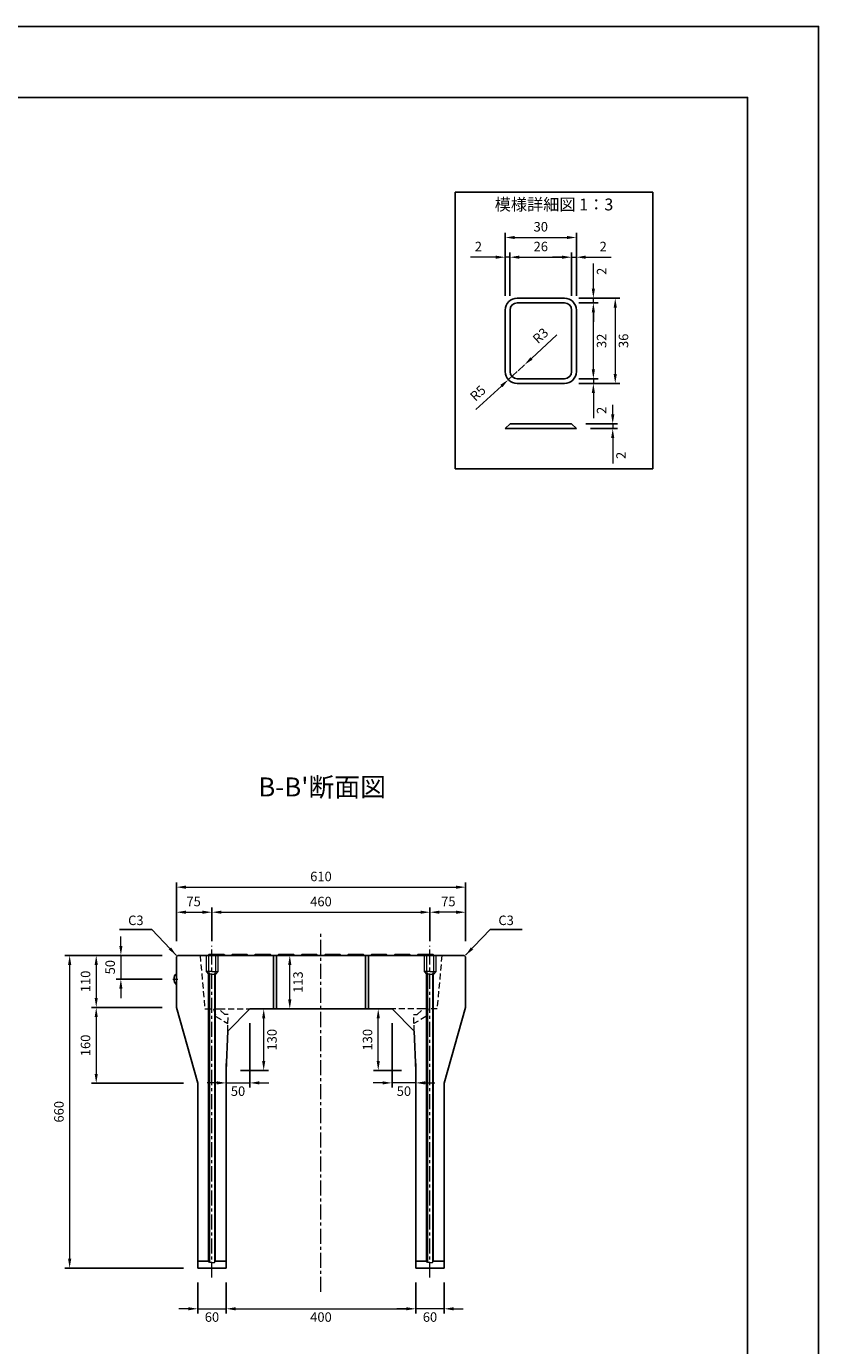
# Model space of a CAD drawing. Units: millimetres. Extents: x 83 to 6383, y 89 to 4544.
# Drawn here: x 4711 to 6383, y 1761 to 4544 of the extents above; entities that cross this region are included whole.
import ezdxf

# ---------------------------------------------------------------- set-up
doc = ezdxf.new("R2010")
doc.units = ezdxf.units.MM
doc.linetypes.add('CENTER', pattern=[50.8, 31.75, -6.35, 6.35, -6.35])
doc.linetypes.add('DASHED', pattern=[19.05, 12.7, -6.35])
doc.layers.get('DEFPOINTS').update_dxf_attribs({"color": 1})
for name, color, linetype, lineweight in [('センター', 4, 'CENTER', 15), ('寸法', 7, 'Continuous', 15), ('影', 5, 'DASHED', 15)]:
    doc.layers.add(name, color=color, linetype=linetype, lineweight=lineweight)
doc.layers.add('図', color=7, linetype='Continuous')
doc.layers.add('題', color=7, linetype='Continuous')
doc.styles.get("Standard").update_dxf_attribs({"font": 'txt.shx', "bigfont": 'extfont2.shx'})
doc.dimstyles.new('ISO-25', dxfattribs={"dimtxt": 2.5, "dimasz": 2.5, "dimexe": 1.25, "dimexo": 0.625, "dimtad": 2, "dimtxsty": 'Standard', "dimcen": 2.5, "dimadec": 0, "dimazin": 0, "dimtfac": 1, "dimtmove": 0, "dimatfit": 1, "dimfxl": 1, "dimarcsym": 0})

# ---------------------------------------------------------------- blocks, each defined once
blk = doc.blocks.new('*D13')
at = {"layer": 'DEFPOINTS', "color": 0}
for p in [(5027.8, 2583.9), (4910.6, 2533.9), (5027.8, 2533.9)]:
    blk.add_point(p, dxfattribs=at)
at = {"layer": '寸法', "color": 0}
for p, q in [((4910.6, 2603.9), (4910.6, 2623.9)), ((4910.6, 2583.9), (4910.6, 2533.9)), ((4910.6, 2513.9), (4910.6, 2493.9))]:
    blk.add_line(p, q, dxfattribs=at)
at = {"layer": '寸法', "color": 0, "lineweight": -2}
for p, q in [((4997.8, 2583.9), (4900.6, 2583.9)), ((4997.8, 2533.9), (4900.6, 2533.9))]:
    blk.add_line(p, q, dxfattribs=at)
at = {"layer": '寸法', "color": 0}
for points in [[(4907.3, 2603.9), (4913.9, 2603.9), (4910.6, 2583.9)], [(4907.3, 2513.9), (4913.9, 2513.9), (4910.6, 2533.9)]]:
    blk.add_solid(points, dxfattribs=at)
at = {"layer": '寸法', "color": 0, "insert": (4890.6, 2558.9), "char_height": 20, "attachment_point": 5, "rotation": 90}
blk.add_mtext('50', dxfattribs=at)
blk = doc.blocks.new('*D14')
at = {"layer": 'DEFPOINTS', "color": 0}
for p in [(5027.8, 2583.9), (4858.6, 2473.9), (5027.9, 2473.9)]:
    blk.add_point(p, dxfattribs=at)
at = {"layer": '寸法', "color": 0, "lineweight": -2}
for p, q in [((4997.8, 2583.9), (4848.6, 2583.9)), ((4997.9, 2473.9), (4848.6, 2473.9))]:
    blk.add_line(p, q, dxfattribs=at)
at = {"layer": '寸法', "color": 0}
blk.add_line((4858.6, 2563.9), (4858.6, 2493.9), dxfattribs=at)
for points in [[(4855.3, 2563.9), (4861.9, 2563.9), (4858.6, 2583.9)], [(4855.3, 2493.9), (4861.9, 2493.9), (4858.6, 2473.9)]]:
    blk.add_solid(points, dxfattribs=at)
at = {"layer": '寸法', "color": 0, "insert": (4838.6, 2528.9), "char_height": 20, "attachment_point": 5, "rotation": 90}
blk.add_mtext('110', dxfattribs=at)
blk = doc.blocks.new('*D15')
at = {"layer": 'DEFPOINTS', "color": 0}
for p in [(5027.9, 2473.9), (4858.6, 2313.9), (5072.8, 2313.9)]:
    blk.add_point(p, dxfattribs=at)
at = {"layer": '寸法', "color": 0, "lineweight": -2}
for p, q in [((4997.9, 2473.9), (4848.6, 2473.9)), ((5042.8, 2313.9), (4848.6, 2313.9))]:
    blk.add_line(p, q, dxfattribs=at)
at = {"layer": '寸法', "color": 0}
blk.add_line((4858.6, 2453.9), (4858.6, 2333.9), dxfattribs=at)
for points in [[(4855.3, 2453.9), (4861.9, 2453.9), (4858.6, 2473.9)], [(4855.3, 2333.9), (4861.9, 2333.9), (4858.6, 2313.9)]]:
    blk.add_solid(points, dxfattribs=at)
at = {"layer": '寸法', "color": 0, "insert": (4838.6, 2393.9), "char_height": 20, "attachment_point": 5, "rotation": 90}
blk.add_mtext('160', dxfattribs=at)
blk = doc.blocks.new('*D16')
at = {"layer": 'DEFPOINTS', "color": 0}
for p in [(5027.8, 2583.9), (4802.5, 1923.9), (5072.8, 1923.9)]:
    blk.add_point(p, dxfattribs=at)
at = {"layer": '寸法', "color": 0, "lineweight": -2}
for p, q in [((4997.8, 2583.9), (4792.5, 2583.9)), ((5042.8, 1923.9), (4792.5, 1923.9))]:
    blk.add_line(p, q, dxfattribs=at)
at = {"layer": '寸法', "color": 0}
blk.add_line((4802.5, 2563.9), (4802.5, 1943.9), dxfattribs=at)
for points in [[(4799.2, 2563.9), (4805.9, 2563.9), (4802.5, 2583.9)], [(4799.2, 1943.9), (4805.9, 1943.9), (4802.5, 1923.9)]]:
    blk.add_solid(points, dxfattribs=at)
at = {"layer": '寸法', "color": 0, "insert": (4782.5, 2253.9), "char_height": 20, "attachment_point": 5, "rotation": 90}
blk.add_mtext('660', dxfattribs=at)
blk = doc.blocks.new('*D17')
at = {"layer": 'DEFPOINTS', "color": 0}
for p in [(5072.8, 1923.9), (5132.8, 1923.9), (5132.8, 1838.2)]:
    blk.add_point(p, dxfattribs=at)
at = {"layer": '寸法', "color": 0, "lineweight": -2}
for p, q in [((5072.8, 1893.9), (5072.8, 1828.2)), ((5132.8, 1893.9), (5132.8, 1828.2))]:
    blk.add_line(p, q, dxfattribs=at)
at = {"layer": '寸法', "color": 0}
for p, q in [((5052.8, 1838.2), (5032.8, 1838.2)), ((5072.8, 1838.2), (5132.8, 1838.2)), ((5152.8, 1838.2), (5172.8, 1838.2))]:
    blk.add_line(p, q, dxfattribs=at)
for points in [[(5052.8, 1841.5), (5052.8, 1834.9), (5072.8, 1838.2)], [(5152.8, 1841.5), (5152.8, 1834.9), (5132.8, 1838.2)]]:
    blk.add_solid(points, dxfattribs=at)
at = {"layer": '寸法', "color": 0, "insert": (5102.8, 1818.2), "char_height": 20, "attachment_point": 5}
blk.add_mtext('60', dxfattribs=at)
blk = doc.blocks.new('*D18')
at = {"layer": 'DEFPOINTS', "color": 0}
for p in [(5132.8, 1923.9), (5532.8, 1923.9), (5532.8, 1838.2)]:
    blk.add_point(p, dxfattribs=at)
at = {"layer": '寸法', "color": 0, "lineweight": -2}
for p, q in [((5132.8, 1893.9), (5132.8, 1828.2)), ((5532.8, 1893.9), (5532.8, 1828.2))]:
    blk.add_line(p, q, dxfattribs=at)
at = {"layer": '寸法', "color": 0}
blk.add_line((5152.8, 1838.2), (5512.8, 1838.2), dxfattribs=at)
for points in [[(5152.8, 1841.5), (5152.8, 1834.9), (5132.8, 1838.2)], [(5512.8, 1841.5), (5512.8, 1834.9), (5532.8, 1838.2)]]:
    blk.add_solid(points, dxfattribs=at)
at = {"layer": '寸法', "color": 0, "insert": (5332.8, 1818.2), "char_height": 20, "attachment_point": 5}
blk.add_mtext('400', dxfattribs=at)
blk = doc.blocks.new('*D19')
at = {"layer": 'DEFPOINTS', "color": 0}
for p in [(5182.8, 2470.9), (5132.8, 2340.9), (5182.8, 2314.8)]:
    blk.add_point(p, dxfattribs=at)
at = {"layer": '寸法', "color": 0, "lineweight": -2}
for p, q in [((5182.8, 2440.9), (5182.8, 2304.8)), ((5132.8, 2310.9), (5132.8, 2304.8))]:
    blk.add_line(p, q, dxfattribs=at)
at = {"layer": '寸法', "color": 0}
for p, q in [((5112.8, 2314.8), (5092.8, 2314.8)), ((5132.8, 2314.8), (5182.8, 2314.8)), ((5202.8, 2314.8), (5222.8, 2314.8))]:
    blk.add_line(p, q, dxfattribs=at)
for points in [[(5112.8, 2318.2), (5112.8, 2311.5), (5132.8, 2314.8)], [(5202.8, 2318.2), (5202.8, 2311.5), (5182.8, 2314.8)]]:
    blk.add_solid(points, dxfattribs=at)
at = {"layer": '寸法', "color": 0, "insert": (5157.8, 2294.8), "char_height": 20, "attachment_point": 5}
blk.add_mtext('50', dxfattribs=at)
blk = doc.blocks.new('*D20')
at = {"layer": 'DEFPOINTS', "color": 0}
for p in [(5182.8, 2470.9), (5212, 2470.9), (5132.8, 2340.9)]:
    blk.add_point(p, dxfattribs=at)
at = {"layer": '寸法', "color": 0}
blk.add_line((5212, 2360.9), (5212, 2450.9), dxfattribs=at)
at = {"layer": '寸法', "color": 0, "lineweight": -2}
for p, q in [((5212.8, 2470.9), (5222, 2470.9)), ((5162.8, 2340.9), (5222, 2340.9))]:
    blk.add_line(p, q, dxfattribs=at)
at = {"layer": '寸法', "color": 0}
for points in [[(5208.6, 2450.9), (5215.3, 2450.9), (5212, 2470.9)], [(5208.6, 2360.9), (5215.3, 2360.9), (5212, 2340.9)]]:
    blk.add_solid(points, dxfattribs=at)
at = {"layer": '寸法', "color": 0, "insert": (5232, 2405.9), "char_height": 20, "attachment_point": 5, "rotation": 90}
blk.add_mtext('130', dxfattribs=at)
blk = doc.blocks.new('*D21')
at = {"layer": 'DEFPOINTS', "color": 0}
for p in [(5238.8, 2583.9), (5267, 2583.9), (5238.8, 2470.9)]:
    blk.add_point(p, dxfattribs=at)
at = {"layer": '寸法', "color": 0}
blk.add_line((5267, 2490.9), (5267, 2563.9), dxfattribs=at)
at = {"layer": '寸法', "color": 0, "lineweight": -2}
for p, q in [((5268.8, 2583.9), (5277, 2583.9)), ((5268.8, 2470.9), (5277, 2470.9))]:
    blk.add_line(p, q, dxfattribs=at)
at = {"layer": '寸法', "color": 0}
for points in [[(5263.6, 2563.9), (5270.3, 2563.9), (5267, 2583.9)], [(5263.6, 2490.9), (5270.3, 2490.9), (5267, 2470.9)]]:
    blk.add_solid(points, dxfattribs=at)
at = {"layer": '寸法', "color": 0, "insert": (5287, 2527.4), "char_height": 20, "attachment_point": 5, "rotation": 90}
blk.add_mtext('113', dxfattribs=at)
blk = doc.blocks.new('*D22')
at = {"layer": 'DEFPOINTS', "color": 0}
for p in [(5102.8, 2674.9), (5027.8, 2583.9), (5102.8, 2583.9)]:
    blk.add_point(p, dxfattribs=at)
at = {"layer": '寸法', "color": 0, "lineweight": -2}
for p, q in [((5027.8, 2613.9), (5027.8, 2684.9)), ((5102.8, 2613.9), (5102.8, 2684.9))]:
    blk.add_line(p, q, dxfattribs=at)
at = {"layer": '寸法', "color": 0}
blk.add_line((5047.8, 2674.9), (5082.8, 2674.9), dxfattribs=at)
for points in [[(5047.8, 2678.3), (5047.8, 2671.6), (5027.8, 2674.9)], [(5082.8, 2678.3), (5082.8, 2671.6), (5102.8, 2674.9)]]:
    blk.add_solid(points, dxfattribs=at)
at = {"layer": '寸法', "color": 0, "insert": (5064.1, 2694.9), "char_height": 20, "attachment_point": 5}
blk.add_mtext('75', dxfattribs=at)
blk = doc.blocks.new('*D23')
at = {"layer": 'DEFPOINTS', "color": 0}
for p in [(5637.8, 2727.8), (5027.8, 2583.9), (5637.8, 2583.9)]:
    blk.add_point(p, dxfattribs=at)
at = {"layer": '寸法', "color": 0, "lineweight": -2}
for p, q in [((5027.8, 2613.9), (5027.8, 2737.8)), ((5637.8, 2613.9), (5637.8, 2737.8))]:
    blk.add_line(p, q, dxfattribs=at)
at = {"layer": '寸法', "color": 0}
blk.add_line((5047.8, 2727.8), (5617.8, 2727.8), dxfattribs=at)
for points in [[(5047.8, 2731.1), (5047.8, 2724.4), (5027.8, 2727.8)], [(5617.8, 2731.1), (5617.8, 2724.4), (5637.8, 2727.8)]]:
    blk.add_solid(points, dxfattribs=at)
at = {"layer": '寸法', "color": 0, "insert": (5332.8, 2747.8), "char_height": 20, "attachment_point": 5}
blk.add_mtext('610', dxfattribs=at)
blk = doc.blocks.new('*D63')
at = {"layer": 'DEFPOINTS', "color": 0}
for p in [(5562.8, 2674.9), (5102.8, 2583.9), (5562.8, 2583.9)]:
    blk.add_point(p, dxfattribs=at)
at = {"layer": '寸法', "color": 0, "lineweight": -2}
for p, q in [((5102.8, 2613.9), (5102.8, 2684.9)), ((5562.8, 2613.9), (5562.8, 2684.9))]:
    blk.add_line(p, q, dxfattribs=at)
at = {"layer": '寸法', "color": 0}
blk.add_line((5122.8, 2674.9), (5542.8, 2674.9), dxfattribs=at)
for points in [[(5122.8, 2678.3), (5122.8, 2671.6), (5102.8, 2674.9)], [(5542.8, 2678.3), (5542.8, 2671.6), (5562.8, 2674.9)]]:
    blk.add_solid(points, dxfattribs=at)
at = {"layer": '寸法', "color": 0, "insert": (5332.8, 2694.9), "char_height": 20, "attachment_point": 5}
blk.add_mtext('460', dxfattribs=at)
blk = doc.blocks.new('*D64')
at = {"layer": 'DEFPOINTS', "color": 0}
for p in [(5532.8, 1923.9), (5592.8, 1923.9), (5532.8, 1838.2)]:
    blk.add_point(p, dxfattribs=at)
at = {"layer": '寸法', "color": 0, "lineweight": -2}
for p, q in [((5532.8, 1893.9), (5532.8, 1828.2)), ((5592.8, 1893.9), (5592.8, 1828.2))]:
    blk.add_line(p, q, dxfattribs=at)
at = {"layer": '寸法', "color": 0}
for p, q in [((5512.8, 1838.2), (5492.8, 1838.2)), ((5592.8, 1838.2), (5532.8, 1838.2)), ((5612.8, 1838.2), (5632.8, 1838.2))]:
    blk.add_line(p, q, dxfattribs=at)
for points in [[(5512.8, 1841.5), (5512.8, 1834.9), (5532.8, 1838.2)], [(5612.8, 1841.5), (5612.8, 1834.9), (5592.8, 1838.2)]]:
    blk.add_solid(points, dxfattribs=at)
at = {"layer": '寸法', "color": 0, "insert": (5562.8, 1818.2), "char_height": 20, "attachment_point": 5}
blk.add_mtext('60', dxfattribs=at)
blk = doc.blocks.new('*D65')
at = {"layer": 'DEFPOINTS', "color": 0}
for p in [(5482.8, 2470.9), (5532.8, 2340.9), (5482.8, 2314.8)]:
    blk.add_point(p, dxfattribs=at)
at = {"layer": '寸法', "color": 0, "lineweight": -2}
for p, q in [((5482.8, 2440.9), (5482.8, 2304.8)), ((5532.8, 2310.9), (5532.8, 2304.8))]:
    blk.add_line(p, q, dxfattribs=at)
at = {"layer": '寸法', "color": 0}
for p, q in [((5462.8, 2314.8), (5442.8, 2314.8)), ((5532.8, 2314.8), (5482.8, 2314.8)), ((5552.8, 2314.8), (5572.8, 2314.8))]:
    blk.add_line(p, q, dxfattribs=at)
for points in [[(5462.8, 2318.2), (5462.8, 2311.5), (5482.8, 2314.8)], [(5552.8, 2318.2), (5552.8, 2311.5), (5532.8, 2314.8)]]:
    blk.add_solid(points, dxfattribs=at)
at = {"layer": '寸法', "color": 0, "insert": (5507.8, 2294.8), "char_height": 20, "attachment_point": 5}
blk.add_mtext('50', dxfattribs=at)
blk = doc.blocks.new('*D66')
at = {"layer": 'DEFPOINTS', "color": 0}
for p in [(5453.6, 2470.9), (5482.8, 2470.9), (5532.8, 2340.9)]:
    blk.add_point(p, dxfattribs=at)
at = {"layer": '寸法', "color": 0, "lineweight": -2}
for p, q in [((5452.8, 2470.9), (5443.6, 2470.9)), ((5502.8, 2340.9), (5443.6, 2340.9))]:
    blk.add_line(p, q, dxfattribs=at)
at = {"layer": '寸法', "color": 0}
blk.add_line((5453.6, 2360.9), (5453.6, 2450.9), dxfattribs=at)
for points in [[(5450.3, 2450.9), (5457, 2450.9), (5453.6, 2470.9)], [(5450.3, 2360.9), (5457, 2360.9), (5453.6, 2340.9)]]:
    blk.add_solid(points, dxfattribs=at)
at = {"layer": '寸法', "color": 0, "insert": (5433.6, 2405.9), "char_height": 20, "attachment_point": 5, "rotation": 90}
blk.add_mtext('130', dxfattribs=at)
blk = doc.blocks.new('*D67')
at = {"layer": 'DEFPOINTS', "color": 0}
for p in [(5562.8, 2674.9), (5562.8, 2583.9), (5637.8, 2583.9)]:
    blk.add_point(p, dxfattribs=at)
at = {"layer": '寸法', "color": 0, "lineweight": -2}
for p, q in [((5562.8, 2613.9), (5562.8, 2684.9)), ((5637.8, 2613.9), (5637.8, 2684.9))]:
    blk.add_line(p, q, dxfattribs=at)
at = {"layer": '寸法', "color": 0}
blk.add_line((5617.8, 2674.9), (5582.8, 2674.9), dxfattribs=at)
for points in [[(5582.8, 2678.3), (5582.8, 2671.6), (5562.8, 2674.9)], [(5617.8, 2678.3), (5617.8, 2671.6), (5637.8, 2674.9)]]:
    blk.add_solid(points, dxfattribs=at)
at = {"layer": '寸法', "color": 0, "insert": (5601.6, 2694.9), "char_height": 20, "attachment_point": 5}
blk.add_mtext('75', dxfattribs=at)
blk = doc.blocks.new('*D81')
at = {"layer": 'DEFPOINTS', "color": 0}
for p in [(5871.6, 4098.5), (5721.6, 3945.5), (5871.6, 3945.5)]:
    blk.add_point(p, dxfattribs=at)
at = {"layer": '寸法', "color": 0, "lineweight": -2}
for p, q in [((5721.6, 3975.5), (5721.6, 4108.5)), ((5871.6, 3975.5), (5871.6, 4108.5))]:
    blk.add_line(p, q, dxfattribs=at)
at = {"layer": '寸法', "color": 0}
blk.add_line((5741.6, 4098.5), (5851.6, 4098.5), dxfattribs=at)
for points in [[(5741.6, 4101.8), (5741.6, 4095.2), (5721.6, 4098.5)], [(5851.6, 4101.8), (5851.6, 4095.2), (5871.6, 4098.5)]]:
    blk.add_solid(points, dxfattribs=at)
at = {"layer": '寸法', "color": 0, "insert": (5796.6, 4118.5), "char_height": 20, "attachment_point": 5}
blk.add_mtext('30', dxfattribs=at)
blk = doc.blocks.new('*D82')
at = {"layer": 'DEFPOINTS', "color": 0}
for p in [(5846.6, 3970.5), (5846.6, 3790.5), (5953.7, 3790.5)]:
    blk.add_point(p, dxfattribs=at)
at = {"layer": '寸法', "color": 0, "lineweight": -2}
for p, q in [((5876.6, 3970.5), (5963.7, 3970.5)), ((5876.6, 3790.5), (5963.7, 3790.5))]:
    blk.add_line(p, q, dxfattribs=at)
at = {"layer": '寸法', "color": 0}
blk.add_line((5953.7, 3950.5), (5953.7, 3810.5), dxfattribs=at)
for points in [[(5950.4, 3950.5), (5957.1, 3950.5), (5953.7, 3970.5)], [(5950.4, 3810.5), (5957.1, 3810.5), (5953.7, 3790.5)]]:
    blk.add_solid(points, dxfattribs=at)
at = {"layer": '寸法', "color": 0, "insert": (5973.7, 3880.5), "char_height": 20, "attachment_point": 5, "rotation": 90}
blk.add_mtext('36', dxfattribs=at)
blk = doc.blocks.new('*D88')
at = {"layer": 'DEFPOINTS', "color": 0}
for p in [(5861.6, 3705.3), (5871.6, 3695.3), (5948.4, 3695.3)]:
    blk.add_point(p, dxfattribs=at)
at = {"layer": '寸法', "color": 0}
for p, q in [((5948.4, 3725.3), (5948.4, 3745.3)), ((5948.4, 3705.3), (5948.4, 3695.3)), ((5948.4, 3675.3), (5948.4, 3622))]:
    blk.add_line(p, q, dxfattribs=at)
at = {"layer": '寸法', "color": 0, "lineweight": -2}
for p, q in [((5891.6, 3705.3), (5958.4, 3705.3)), ((5901.6, 3695.3), (5958.4, 3695.3))]:
    blk.add_line(p, q, dxfattribs=at)
at = {"layer": '寸法', "color": 0}
for points in [[(5945, 3725.3), (5951.7, 3725.3), (5948.4, 3705.3)], [(5945, 3675.3), (5951.7, 3675.3), (5948.4, 3695.3)]]:
    blk.add_solid(points, dxfattribs=at)
at = {"layer": '寸法', "color": 0, "insert": (5968.4, 3638.7), "char_height": 20, "attachment_point": 5, "rotation": 90}
blk.add_mtext('2', dxfattribs=at)
blk = doc.blocks.new('*D83')
at = {"layer": 'DEFPOINTS', "color": 0}
for p in [(5861.6, 4056.9), (5731.6, 3945.5), (5861.6, 3945.5)]:
    blk.add_point(p, dxfattribs=at)
at = {"layer": '寸法', "color": 0, "lineweight": -2}
for p, q in [((5731.6, 3975.5), (5731.6, 4066.9)), ((5861.6, 3975.5), (5861.6, 4066.9))]:
    blk.add_line(p, q, dxfattribs=at)
at = {"layer": '寸法', "color": 0}
blk.add_line((5751.6, 4056.9), (5841.6, 4056.9), dxfattribs=at)
for points in [[(5751.6, 4060.3), (5751.6, 4053.6), (5731.6, 4056.9)], [(5841.6, 4060.3), (5841.6, 4053.6), (5861.6, 4056.9)]]:
    blk.add_solid(points, dxfattribs=at)
at = {"layer": '寸法', "color": 0, "insert": (5796.6, 4076.9), "char_height": 20, "attachment_point": 5}
blk.add_mtext('26', dxfattribs=at)
blk = doc.blocks.new('*D78')
at = {"layer": 'DEFPOINTS', "color": 0}
for p in [(5871.6, 4056.9), (5861.6, 3945.5), (5871.6, 3945.5)]:
    blk.add_point(p, dxfattribs=at)
at = {"layer": '寸法', "color": 0, "lineweight": -2}
for p, q in [((5861.6, 3975.5), (5861.6, 4066.9)), ((5871.6, 3975.5), (5871.6, 4066.9))]:
    blk.add_line(p, q, dxfattribs=at)
at = {"layer": '寸法', "color": 0}
for p, q in [((5841.6, 4056.9), (5821.6, 4056.9)), ((5861.6, 4056.9), (5871.6, 4056.9)), ((5891.6, 4056.9), (5945, 4056.9))]:
    blk.add_line(p, q, dxfattribs=at)
for points in [[(5841.6, 4060.3), (5841.6, 4053.6), (5861.6, 4056.9)], [(5891.6, 4060.3), (5891.6, 4053.6), (5871.6, 4056.9)]]:
    blk.add_solid(points, dxfattribs=at)
at = {"layer": '寸法', "color": 0, "insert": (5928.3, 4076.9), "char_height": 20, "attachment_point": 5}
blk.add_mtext('2', dxfattribs=at)
blk = doc.blocks.new('*D84')
at = {"layer": 'DEFPOINTS', "color": 0}
for p in [(5721.6, 4056.9), (5721.6, 3945.5), (5731.6, 3945.5)]:
    blk.add_point(p, dxfattribs=at)
at = {"layer": '寸法', "color": 0, "lineweight": -2}
for p, q in [((5721.6, 3975.5), (5721.6, 4066.9)), ((5731.6, 3975.5), (5731.6, 4066.9))]:
    blk.add_line(p, q, dxfattribs=at)
at = {"layer": '寸法', "color": 0}
for p, q in [((5701.6, 4056.9), (5648.3, 4056.9)), ((5731.6, 4056.9), (5721.6, 4056.9)), ((5751.6, 4056.9), (5771.6, 4056.9))]:
    blk.add_line(p, q, dxfattribs=at)
for points in [[(5701.6, 4060.3), (5701.6, 4053.6), (5721.6, 4056.9)], [(5751.6, 4060.3), (5751.6, 4053.6), (5731.6, 4056.9)]]:
    blk.add_solid(points, dxfattribs=at)
at = {"layer": '寸法', "color": 0, "insert": (5665, 4076.9), "char_height": 20, "attachment_point": 5}
blk.add_mtext('2', dxfattribs=at)
blk = doc.blocks.new('*D79')
at = {"layer": 'DEFPOINTS', "color": 0}
for p in [(5846.6, 3960.5), (5907.5, 3960.5), (5846.6, 3800.5)]:
    blk.add_point(p, dxfattribs=at)
at = {"layer": '寸法', "color": 0, "lineweight": -2}
for p, q in [((5876.6, 3960.5), (5917.5, 3960.5)), ((5876.6, 3800.5), (5917.5, 3800.5))]:
    blk.add_line(p, q, dxfattribs=at)
at = {"layer": '寸法', "color": 0}
blk.add_line((5907.5, 3820.5), (5907.5, 3940.5), dxfattribs=at)
for points in [[(5904.2, 3940.5), (5910.9, 3940.5), (5907.5, 3960.5)], [(5904.2, 3820.5), (5910.9, 3820.5), (5907.5, 3800.5)]]:
    blk.add_solid(points, dxfattribs=at)
at = {"layer": '寸法', "color": 0, "insert": (5927.5, 3880.5), "char_height": 20, "attachment_point": 5, "rotation": 90}
blk.add_mtext('32', dxfattribs=at)
blk = doc.blocks.new('*D85')
at = {"layer": 'DEFPOINTS', "color": 0}
for p in [(5846.6, 3970.5), (5846.6, 3960.5), (5907.5, 3970.5)]:
    blk.add_point(p, dxfattribs=at)
at = {"layer": '寸法', "color": 0}
for p, q in [((5907.5, 3990.5), (5907.5, 4043.8)), ((5907.5, 3960.5), (5907.5, 3970.5)), ((5907.5, 3940.5), (5907.5, 3920.5))]:
    blk.add_line(p, q, dxfattribs=at)
at = {"layer": '寸法', "color": 0, "lineweight": -2}
for p, q in [((5876.6, 3970.5), (5917.5, 3970.5)), ((5876.6, 3960.5), (5917.5, 3960.5))]:
    blk.add_line(p, q, dxfattribs=at)
at = {"layer": '寸法', "color": 0}
for points in [[(5904.2, 3990.5), (5910.9, 3990.5), (5907.5, 3970.5)], [(5904.2, 3940.5), (5910.9, 3940.5), (5907.5, 3960.5)]]:
    blk.add_solid(points, dxfattribs=at)
at = {"layer": '寸法', "color": 0, "insert": (5927.5, 4027.2), "char_height": 20, "attachment_point": 5, "rotation": 90}
blk.add_mtext('2', dxfattribs=at)
blk = doc.blocks.new('*D86')
at = {"layer": 'DEFPOINTS', "color": 0}
for p in [(5846.6, 3800.5), (5846.6, 3790.5), (5907.5, 3790.5)]:
    blk.add_point(p, dxfattribs=at)
at = {"layer": '寸法', "color": 0}
for p, q in [((5907.5, 3820.5), (5907.5, 3840.5)), ((5907.5, 3800.5), (5907.5, 3790.5)), ((5907.5, 3770.5), (5907.5, 3717.2))]:
    blk.add_line(p, q, dxfattribs=at)
at = {"layer": '寸法', "color": 0, "lineweight": -2}
for p, q in [((5876.6, 3800.5), (5917.5, 3800.5)), ((5876.6, 3790.5), (5917.5, 3790.5))]:
    blk.add_line(p, q, dxfattribs=at)
at = {"layer": '寸法', "color": 0}
for points in [[(5904.2, 3820.5), (5910.9, 3820.5), (5907.5, 3800.5)], [(5904.2, 3770.5), (5910.9, 3770.5), (5907.5, 3790.5)]]:
    blk.add_solid(points, dxfattribs=at)
at = {"layer": '寸法', "color": 0, "insert": (5927.5, 3733.8), "char_height": 20, "attachment_point": 5, "rotation": 90}
blk.add_mtext('2', dxfattribs=at)
blk = doc.blocks.new('*D87')
at = {"layer": 'DEFPOINTS', "color": 0}
for p in [(5746.6, 3815.5), (5728.2, 3798.6)]:
    blk.add_point(p, dxfattribs=at)
at = {"layer": '寸法', "color": 0}
for p, q in [((5746.6, 3815.5), (5728.2, 3798.6)), ((5713.5, 3785), (5659.5, 3735.4))]:
    blk.add_line(p, q, dxfattribs=at)
blk.add_solid([(5711.2, 3787.5), (5715.7, 3782.6), (5728.2, 3798.6)], dxfattribs=at)
at = {"layer": '寸法', "color": 0, "insert": (5665.6, 3768.2), "char_height": 20, "attachment_point": 5, "rotation": 42.5639}
blk.add_mtext('R5', dxfattribs=at)
blk = doc.blocks.new('*D80')
at = {"layer": 'DEFPOINTS', "color": 0}
for p in [(5748.8, 3817.5), (5762.1, 3829.7)]:
    blk.add_point(p, dxfattribs=at)
at = {"layer": '寸法', "color": 0}
for p, q in [((5776.8, 3843.2), (5830.8, 3892.8)), ((5748.8, 3817.5), (5762.1, 3829.7))]:
    blk.add_line(p, q, dxfattribs=at)
blk.add_solid([(5774.6, 3845.7), (5779.1, 3840.8), (5762.1, 3829.7)], dxfattribs=at)
at = {"layer": '寸法', "color": 0, "insert": (5797.7, 3889.5), "char_height": 20, "attachment_point": 5, "rotation": 42.5639}
blk.add_mtext('R3', dxfattribs=at)

msp = doc.modelspace()

# ---------------------------------------------------------------- linework, layer by layer
at = {"layer": 'DEFPOINTS'}
msp.add_lwpolyline([(82.8, 88.909), (6382.8, 88.909), (6382.8, 4543.909), (82.8, 4543.909)], close=True, dxfattribs=at)
at = {"layer": 'センター'}
for p, q in [((5332.8, 1873.909), (5332.8, 2633.909)), ((5102.8, 1903.909), (5102.8, 2603.909)), ((5562.8, 1903.909), (5562.8, 2603.909)), ((5020.3, 2533.909), (5030.8, 2533.909))]:
    msp.add_line(p, q, dxfattribs=at)
at = {"layer": '図'}
for p, q in [((5746.639, 3970.483), (5846.639, 3970.483)), ((5746.639, 3960.483), (5846.639, 3960.483)), ((5721.639, 3815.483), (5721.639, 3945.483)), ((5731.639, 3815.483), (5731.639, 3945.483)), ((5861.639, 3815.483), (5861.639, 3945.483)), ((5871.639, 3815.483), (5871.639, 3945.483)), ((5746.639, 3800.483), (5846.639, 3800.483)), ((5746.639, 3790.483), (5846.639, 3790.483)), ((5721.639, 3695.317), (5731.639, 3705.317)), ((5731.639, 3705.317), (5861.639, 3705.317)), ((5861.639, 3705.317), (5871.639, 3695.317)), ((5721.639, 3695.317), (5871.639, 3695.317)), ((5027.8, 2580.909), (5030.8, 2583.909)), ((5027.8, 2473.909), (5027.8, 2580.909)), ((5332.8, 2583.909), (5030.8, 2583.909)), ((5096.3, 2585.909), (5094.3, 2583.909)), ((5128.3, 2585.909), (5096.3, 2585.909)), ((5130.3, 2583.909), (5128.3, 2585.909)), ((5145.3, 2585.909), (5143.3, 2583.909)), ((5177.3, 2585.909), (5145.3, 2585.909)), ((5179.3, 2583.909), (5177.3, 2585.909)), ((5194.3, 2585.909), (5192.3, 2583.909)), ((5226.3, 2585.909), (5194.3, 2585.909)), ((5228.3, 2583.909), (5226.3, 2585.909)), ((5232.8, 2470.909), (5232.8, 2583.909)), ((5238.8, 2470.909), (5238.8, 2583.909)), ((5243.3, 2585.909), (5241.3, 2583.909)), ((5275.3, 2585.909), (5243.3, 2585.909)), ((5277.3, 2583.909), (5275.3, 2585.909)), ((5292.3, 2585.909), (5290.3, 2583.909)), ((5324.3, 2585.909), (5292.3, 2585.909)), ((5326.3, 2583.909), (5324.3, 2585.909)), ((5332.8, 2583.909), (5634.8, 2583.909)), ((5339.3, 2583.909), (5341.3, 2585.909)), ((5341.3, 2585.909), (5373.3, 2585.909)), ((5373.3, 2585.909), (5375.3, 2583.909)), ((5388.3, 2583.909), (5390.3, 2585.909)), ((5390.3, 2585.909), (5422.3, 2585.909)), ((5422.3, 2585.909), (5424.3, 2583.909)), ((5426.8, 2470.909), (5426.8, 2583.909)), ((5432.8, 2470.909), (5432.8, 2583.909)), ((5437.3, 2583.909), (5439.3, 2585.909)), ((5439.3, 2585.909), (5471.3, 2585.909)), ((5471.3, 2585.909), (5473.3, 2583.909)), ((5486.3, 2583.909), (5488.3, 2585.909)), ((5488.3, 2585.909), (5520.3, 2585.909)), ((5520.3, 2585.909), (5522.3, 2583.909)), ((5535.3, 2583.909), (5537.3, 2585.909)), ((5537.3, 2585.909), (5569.3, 2585.909)), ((5569.3, 2585.909), (5571.3, 2583.909)), ((5637.8, 2580.909), (5634.8, 2583.909)), ((5637.8, 2473.909), (5637.8, 2580.909)), ((5072.8, 2313.909), (5027.8, 2473.909)), ((5182.8, 2470.909), (5135.993, 2424.102)), ((5182.8, 2470.909), (5332.8, 2470.909)), ((5482.8, 2470.909), (5332.8, 2470.909)), ((5482.8, 2470.909), (5529.607, 2424.102)), ((5592.8, 2313.909), (5637.8, 2473.909)), ((5132.8, 2340.909), (5136, 2424.109)), ((5532.8, 2340.909), (5529.6, 2424.109)), ((5132.8, 1923.909), (5132.8, 2355.909)), ((5532.8, 1923.909), (5532.8, 2355.909)), ((5072.8, 1923.909), (5072.8, 2313.909)), ((5592.8, 1923.909), (5592.8, 2313.909)), ((5095.3, 1938.909), (5072.8, 1938.909)), ((5132.8, 1923.909), (5072.8, 1923.909)), ((5110.3, 1938.909), (5132.8, 1938.909)), ((5555.3, 1938.909), (5532.8, 1938.909)), ((5532.8, 1923.909), (5592.8, 1923.909)), ((5570.3, 1938.909), (5592.8, 1938.909))]:
    msp.add_line(p, q, dxfattribs=at)
at = {"layer": '図', "lineweight": 9}
for p, q in [((5090.3, 2583.909), (5090.3, 2549.992)), ((5095.3, 2583.909), (5095.3, 2549.992)), ((5110.3, 2583.909), (5110.3, 2549.992)), ((5115.3, 2583.909), (5115.3, 2549.992)), ((5550.3, 2583.909), (5550.3, 2549.992)), ((5555.3, 2583.909), (5555.3, 2549.992)), ((5570.3, 2583.909), (5570.3, 2549.992)), ((5575.3, 2583.909), (5575.3, 2549.992)), ((5090.3, 2549.992), (5095.3, 2543.992)), ((5102.8, 2549.992), (5090.3, 2549.992)), ((5095.3, 2549.992), (5097.3, 2543.992)), ((5095.3, 1938.909), (5095.3, 2543.992)), ((5102.8, 2543.992), (5095.3, 2543.992)), ((5097.3, 2543.992), (5097.3, 1935.909)), ((5102.8, 2549.992), (5115.3, 2549.992)), ((5102.8, 2543.992), (5110.3, 2543.992)), ((5110.3, 2549.992), (5108.3, 2543.992)), ((5108.3, 2543.992), (5108.3, 1935.909)), ((5115.3, 2549.992), (5110.3, 2543.992)), ((5110.3, 1938.909), (5110.3, 2543.992)), ((5550.3, 2549.992), (5555.3, 2543.992)), ((5562.8, 2549.992), (5550.3, 2549.992)), ((5555.3, 2549.992), (5557.3, 2543.992)), ((5555.3, 1938.909), (5555.3, 2543.992)), ((5562.8, 2543.992), (5555.3, 2543.992)), ((5557.3, 2543.992), (5557.3, 1935.909)), ((5562.8, 2549.992), (5575.3, 2549.992)), ((5562.8, 2543.992), (5570.3, 2543.992)), ((5570.3, 2549.992), (5568.3, 2543.992)), ((5568.3, 2543.992), (5568.3, 1935.909)), ((5575.3, 2549.992), (5570.3, 2543.992)), ((5570.3, 1938.909), (5570.3, 2543.992)), ((5097.3, 1935.909), (5095.3, 1938.909)), ((5102.8, 1935.909), (5097.3, 1935.909)), ((5102.8, 1935.909), (5108.3, 1935.909)), ((5108.3, 1935.909), (5110.3, 1938.909)), ((5557.3, 1935.909), (5555.3, 1938.909)), ((5562.8, 1935.909), (5557.3, 1935.909)), ((5562.8, 1935.909), (5568.3, 1935.909)), ((5568.3, 1935.909), (5570.3, 1938.909))]:
    msp.add_line(p, q, dxfattribs=at)
at = {"layer": '図'}
msp.add_lwpolyline([(6032.8, 3610.576), (5616.133, 3610.576), (5616.133, 4193.909), (6032.8, 4193.909)], close=True, dxfattribs=at)
for centre, radius, start, end in [((5746.639, 3945.483), 25, 90, 180), ((5746.639, 3945.483), 15, 90, 180), ((5846.639, 3945.483), 25, 0, 90), ((5846.639, 3945.483), 15, 0, 90), ((5746.639, 3815.483), 25, 180, 270), ((5746.639, 3815.483), 15, 180, 270), ((5846.639, 3815.483), 15, 270, 0), ((5846.639, 3815.483), 25, 270, 0), ((5039.7, 2533.909), 16.9, 134.76027, 225.23973)]:
    msp.add_arc(centre, radius, start, end, dxfattribs=at)
at = {"layer": '影'}
for p, q in [((5077.8, 2583.909), (5087.8, 2470.909)), ((5587.8, 2583.909), (5577.8, 2470.909)), ((5087.8, 2470.909), (5117.7, 2470.909)), ((5106.3, 2470.909), (5111.3, 2454.909)), ((5111.3, 2454.909), (5136.6, 2439.909)), ((5129.7, 2458.909), (5117.7, 2470.909)), ((5117.7, 2470.909), (5182.8, 2470.909)), ((5137.3, 2458.909), (5129.7, 2458.909)), ((5136.6, 2439.909), (5137.3, 2458.909)), ((5547.9, 2470.909), (5482.8, 2470.909)), ((5528.3, 2458.909), (5535.9, 2458.909)), ((5529, 2439.909), (5528.3, 2458.909)), ((5554.3, 2454.909), (5529, 2439.909)), ((5535.9, 2458.909), (5547.9, 2470.909)), ((5577.8, 2470.909), (5547.9, 2470.909)), ((5559.3, 2470.909), (5554.3, 2454.909)), ((5136, 2424.109), (5136.6, 2439.909)), ((5529.6, 2424.109), (5529, 2439.909))]:
    msp.add_line(p, q, dxfattribs=at)
at = {"layer": '題'}
msp.add_lwpolyline([(382.8, 238.909), (6232.8, 238.909), (6232.8, 4393.909), (382.8, 4393.909)], close=True, dxfattribs=at)

# ---------------------------------------------------------------- texts
at = {"layer": '図', "insert": (5335.3, 2933.992), "char_height": 40, "width": 505, "attachment_point": 5}
msp.add_mtext("B-B'断面図", dxfattribs=at)
at = {"layer": '寸法', "attachment_point": 5}
for s, insert, char_height, width in [('模様詳細図 1：3', (5824.467, 4164.909), 25, 416.66667), ('C3', (4942.199, 2655.202), 20, 68.3531), ('C3', (5723.401, 2655.202), 20, 68.3531)]:
    msp.add_mtext(s, dxfattribs=dict(at, insert=insert, char_height=char_height, width=width))

# ---------------------------------------------------------------- dimensions: what is measured, and where the dimension line sits
at = {"layer": '寸法'}
for base, p1, p2, text, picture, middle in [((5871.639, 4098.516), (5721.639, 3945.483), (5871.639, 3945.483), '30', '*D81', (5796.639, 4118.516)), ((5721.639, 4056.926), (5731.639, 3945.483), (5721.639, 3945.483), '2', '*D84', (5664.972, 4076.926)), ((5861.639, 4056.926), (5731.639, 3945.483), (5861.639, 3945.483), '26', '*D83', (5796.639, 4076.926)), ((5871.639, 4056.926), (5861.639, 3945.483), (5871.639, 3945.483), '2', '*D78', (5928.305, 4076.926))]:
    dim = msp.add_linear_dim(base=base, p1=p1, p2=p2, text=text, dimstyle='ISO-25', override={"dimtxt": 20, "dimasz": 20, "dimexe": 10, "dimexo": 30, "dimgap": 10, "dimlwd": -1}, dxfattribs=at)
    dim.commit()
    dim.dimension.update_dxf_attribs({"geometry": picture, "text_midpoint": middle})
dim = msp.add_linear_dim(base=(5907.54, 3970.483), p1=(5846.639, 3960.483), p2=(5846.639, 3970.483), angle=90, text='2', dimstyle='ISO-25', override={"dimtxt": 20, "dimasz": 20, "dimexe": 10, "dimexo": 30, "dimgap": 10, "dimlwd": -1}, dxfattribs=at)
dim.commit()
dim.dimension.update_dxf_attribs({"geometry": '*D85', "text_midpoint": (5907.54, 4027.15), "dimtype": 160})
for base, p1, p2, text, picture, middle in [((5953.746, 3790.483), (5846.639, 3970.483), (5846.639, 3790.483), '36', '*D82', (5973.746, 3880.483)), ((5907.54, 3960.483), (5846.639, 3800.483), (5846.639, 3960.483), '32', '*D79', (5927.54, 3880.483)), ((5907.54, 3790.483), (5846.639, 3800.483), (5846.639, 3790.483), '2', '*D86', (5927.54, 3733.817)), ((5948.353, 3695.317), (5861.639, 3705.317), (5871.639, 3695.317), '2', '*D88', (5968.353, 3638.65))]:
    dim = msp.add_linear_dim(base=base, p1=p1, p2=p2, angle=90, text=text, dimstyle='ISO-25', override={"dimtxt": 20, "dimasz": 20, "dimexe": 10, "dimexo": 30, "dimgap": 10, "dimlwd": -1}, dxfattribs=at)
    dim.commit()
    dim.dimension.update_dxf_attribs({"geometry": picture, "text_midpoint": middle})
for center, mpoint, text, override, picture, middle in [((5748.848, 3817.513), (5762.106, 3829.688), 'R3', {"dimtxt": 20, "dimasz": 20, "dimexe": 10, "dimexo": 30, "dimgap": 10, "dimcen": 10, "dimtofl": 1, "dimlwd": -1}, '*D80', (5811.207, 3874.782)), ((5746.639, 3815.483), (5728.226, 3798.573), 'R5', {"dimtxt": 20, "dimasz": 20, "dimexe": 10, "dimexo": 30, "dimgap": 10, "dimlwd": -1}, '*D87', (5679.124, 3753.479))]:
    dim = msp.add_radius_dim(center=center, mpoint=mpoint, text=text, dimstyle='ISO-25', override=override, dxfattribs=at)
    dim.commit()
    dim.dimension.update_dxf_attribs({"geometry": picture, "text_midpoint": middle, "dimtype": 164})
for base, p1, p2, override, picture, middle in [((5637.8, 2727.756), (5027.8, 2583.909), (5637.8, 2583.909), {"dimtxt": 20, "dimasz": 20, "dimexe": 10, "dimexo": 30, "dimgap": 10, "dimtad": 2, "dimlwd": -1}, '*D23', (5332.8, 2747.756)), ((5562.8, 2674.931), (5102.8, 2583.909), (5562.8, 2583.909), {"dimtxt": 20, "dimasz": 20, "dimexe": 10, "dimexo": 30, "dimgap": 10, "dimlwd": -1}, '*D63', (5332.8, 2694.931)), ((5132.8, 1838.195), (5072.8, 1923.909), (5132.8, 1923.909), {"dimtxt": 20, "dimasz": 20, "dimexe": 10, "dimexo": 30, "dimgap": 10, "dimtad": 2, "dimlwd": -1}, '*D17', (5102.8, 1818.195)), ((5532.8, 1838.195), (5132.8, 1923.909), (5532.8, 1923.909), {"dimtxt": 20, "dimasz": 20, "dimexe": 10, "dimexo": 30, "dimgap": 10, "dimtad": 2, "dimlwd": -1}, '*D18', (5332.8, 1818.195))]:
    dim = msp.add_linear_dim(base=base, p1=p1, p2=p2, dimstyle='ISO-25', override=override, dxfattribs=at)
    dim.commit()
    dim.dimension.update_dxf_attribs({"geometry": picture, "text_midpoint": middle})
for base, p1, p2, picture, middle in [((5102.8, 2674.931), (5027.8, 2583.909), (5102.8, 2583.909), '*D22', (5064.05, 2674.931)), ((5182.8, 2314.839), (5132.8, 2340.909), (5182.8, 2470.909), '*D19', (5157.8, 2314.839))]:
    dim = msp.add_linear_dim(base=base, p1=p1, p2=p2, dimstyle='ISO-25', override={"dimtxt": 20, "dimasz": 20, "dimexe": 10, "dimexo": 30, "dimgap": 10, "dimlwd": -1}, dxfattribs=at)
    dim.commit()
    dim.dimension.update_dxf_attribs({"geometry": picture, "text_midpoint": middle, "dimtype": 160})
for base, p1, p2, angle, override, picture, middle in [((5562.8, 2674.931), (5637.8, 2583.909), (5562.8, 2583.909), 180, {"dimtxt": 20, "dimasz": 20, "dimexe": 10, "dimexo": 30, "dimgap": 10, "dimlwd": -1}, '*D67', (5601.55, 2674.931)), ((4910.612, 2533.909), (5027.8, 2583.909), (5027.8, 2533.909), 90, {"dimtxt": 20, "dimasz": 20, "dimexe": 10, "dimexo": 30, "dimgap": 10, "dimtad": 2, "dimlwd": -1}, '*D13', (4910.612, 2558.909)), ((5482.8, 2314.839), (5532.8, 2340.909), (5482.8, 2470.909), 180, {"dimtxt": 20, "dimasz": 20, "dimexe": 10, "dimexo": 30, "dimgap": 10, "dimlwd": -1}, '*D65', (5507.8, 2314.839))]:
    dim = msp.add_linear_dim(base=base, p1=p1, p2=p2, angle=angle, dimstyle='ISO-25', override=override, dxfattribs=at)
    dim.commit()
    dim.dimension.update_dxf_attribs({"geometry": picture, "text_midpoint": middle, "dimtype": 160})
for base, p1, p2, angle, picture, middle in [((4802.524, 1923.909), (5027.8, 2583.909), (5072.8, 1923.909), 90, '*D16', (4782.524, 2253.909)), ((4858.596, 2473.909), (5027.8, 2583.909), (5027.879, 2473.909), 90, '*D14', (4838.596, 2528.909)), ((5266.956, 2583.909), (5238.8, 2470.909), (5238.8, 2583.909), 90, '*D21', (5286.956, 2527.409)), ((4858.596, 2313.909), (5027.879, 2473.909), (5072.8, 2313.909), 90, '*D15', (4838.596, 2393.909)), ((5211.956, 2470.909), (5132.8, 2340.909), (5182.8, 2470.909), 90, '*D20', (5231.956, 2405.909)), ((5453.644, 2470.909), (5532.8, 2340.909), (5482.8, 2470.909), 90, '*D66', (5433.644, 2405.909)), ((5532.8, 1838.195), (5592.8, 1923.909), (5532.8, 1923.909), 180, '*D64', (5562.8, 1818.195))]:
    dim = msp.add_linear_dim(base=base, p1=p1, p2=p2, angle=angle, dimstyle='ISO-25', override={"dimtxt": 20, "dimasz": 20, "dimexe": 10, "dimexo": 30, "dimgap": 10, "dimtad": 2, "dimlwd": -1}, dxfattribs=at)
    dim.commit()
    dim.dimension.update_dxf_attribs({"geometry": picture, "text_midpoint": middle})

# ---------------------------------------------------------------- leaders
for points in [[(5027.8, 2583.909), (4976.091, 2638.559), (4908.023, 2638.559)], [(5637.8, 2583.992), (5689.509, 2638.559), (5757.577, 2638.559)]]:
    msp.add_leader(points, dimstyle='ISO-25', override={"dimasz": 20, "dimgap": 0.625, "dimtad": 0}, dxfattribs=at)

doc.saveas('drawing.dxf')
